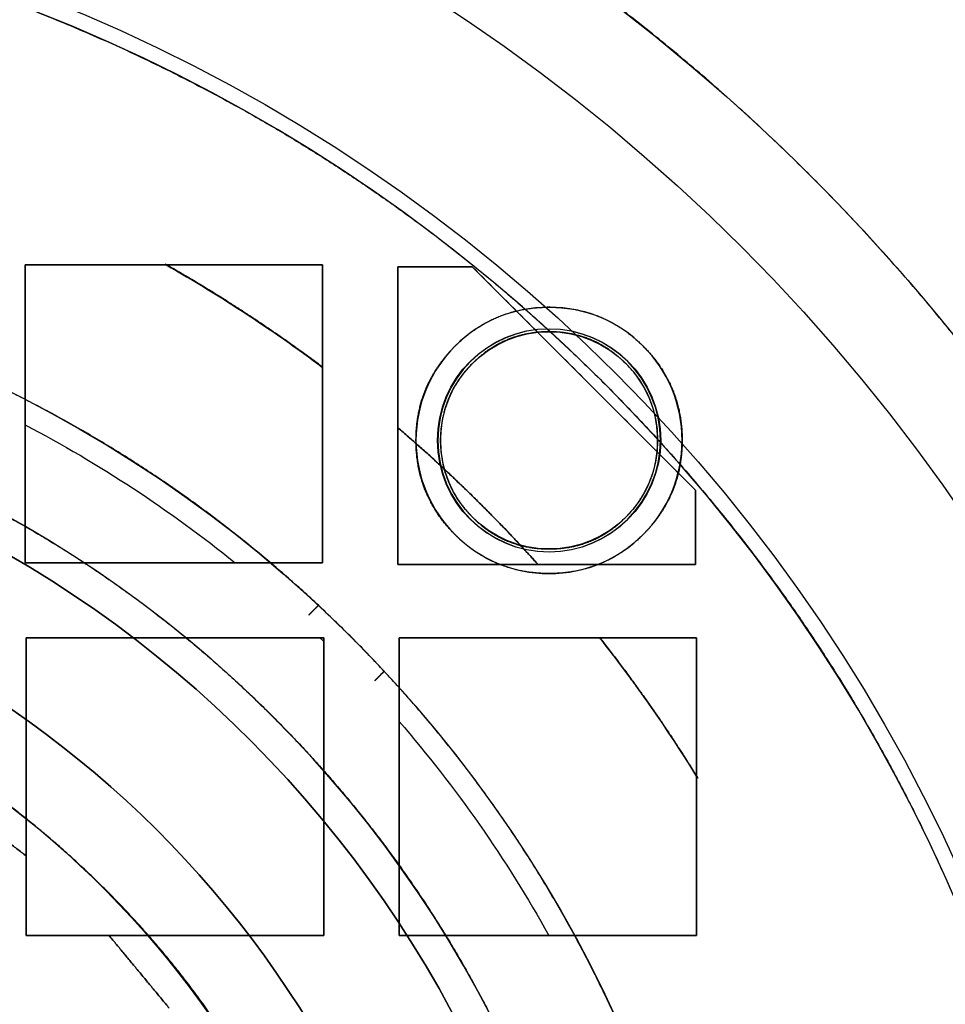
# Model space of a CAD drawing. Units: millimetres. Extents: x -69 to 69, y -75 to 104.
# Drawn here: x 16 to 41, y 15 to 41 of the extents above; entities that cross this region are included whole.
import ezdxf

# ---------------------------------------------------------------- set-up
doc = ezdxf.new("R2010")
doc.units = ezdxf.units.MM
doc.layers.add('TOP$1', color=7, linetype='CONTINUOUS', true_color=0xffffff)
doc.layers.add('TOP$2', color=7, linetype='CONTINUOUS', true_color=0xffffff)

msp = doc.modelspace()

# ---------------------------------------------------------------- linework, layer by layer
at = {"layer": 'TOP$1', "color": 150, "linetype": 'CONTINUOUS', "extrusion": (0, 0, -1)}
for centre, radius, start, end in [((0, 0), 52.4927774673206, 0, 270), ((0, 0), 35, 180, 90), ((0, 0), 35, 90, 180), ((-30.05, 30.05), 3.000000000000199, 180, 90), ((-30.05, 30.05), 2.917096334406599, 180, 90), ((-30.05, 30.05), 3.000000000000199, 90, 180), ((-30.05, 30.05), 2.917096334406599, 90, 180), ((0, 0), 31.12132034355958, 92.301927, 175.492712), ((0, 0), 27.64215859986918, 92.591844, 167.84747), ((0, 0), 25.52083825630932, 92.807447, 164.55987), ((0, 0), 15.67570568058216, 94.573692, 205.426308)]:
    msp.add_arc(centre, radius, start, end, dxfattribs=at)
at = {"layer": 'TOP$1', "color": 150, "linetype": 'CONTINUOUS'}
for centre, radius, start, end in [((0, 0), 58.56221415033667, 41.963429, 55.618685), ((30.05, 30.05), 3.577350269189653, 90, 0), ((30.05, 30.05), 3.577350269189653, 0, 90), ((30.05, 30.05), 2.991273298358549, 90, 0), ((30.05, 30.05), 2.991273298358549, 0, 90), ((0, 0), 32, 0, 270), ((0, 0), 31.12132034355967, 4.507288, 87.698073), ((0, 0), 27.64215859986902, 12.15253, 87.408156), ((0, 0), 18.66428977485737, 333.840134, 86.159866)]:
    msp.add_arc(centre, radius, start, end, dxfattribs=at)
for points, degree, knots in [([(-1.300154567933645, -52.48246435467828), (0.0002324348282709, -52.4979578759397), (1.300619870642231, -52.4824123385002), (3.025906119502799, -52.42013313314231), (6.020331034910173, -52.20252896275352), (11.96422969266095, -51.32740524611926), (19.08040640404596, -49.14713426076488), (25.69999584540565, -45.90766398644605), (31.49426485472211, -42.20600190888684), (36.24388877075664, -38.17417447945505), (40.88715502790861, -33.10744650059173), (44.94194171665991, -27.53927278000925), (48.09342446173748, -21.39858384569182), (50.44453406309009, -14.94039993839985), (52.05974033245951, -8.244456463012515), (52.62141737657165, -1.365153637836744), (52.32211505082068, 5.501156732765812), (51.25194587521666, 12.30551594024947), (49.13827210551984, 18.87610705439781), (46.23412967109298, 25.10521270460295), (42.64150671090609, 30.9820848697281), (38.17427042511796, 36.24365159185216), (33.10741713836392, 40.88722761172517), (27.53928470615105, 44.94191223512414), (21.3985821217351, 48.09342872345847), (14.94040046605338, 50.4445327588775), (8.244456248771892, 52.05974086220342), (1.365153668883145, 52.62141729999347), (-5.501156742156119, 52.32211507425261), (-12.30551593630217, 51.25194586567176), (-18.87610705486761, 49.13827210691316), (-25.10521270437669, 46.23412967075272), (-30.98208486974252, 42.64150671114962), (-36.24365159181741, 38.17427042511431), (-40.88722761175881, 33.10741713833998), (-44.94191223517407, 27.53928470612439), (-48.0934287234261, 21.39858212172196), (-50.444532758918, 14.94040046612116), (-52.05974086153331, 8.244456248614586), (-52.62141730224477, 1.365153669696106), (-52.32211506927735, -5.501156743724388), (-51.25194589898287, -12.30551592527526), (-49.13827198067684, -18.87610709633347), (-46.23412995088675, -25.105212612156), (-42.6415048600518, -30.98208547870096), (-38.17427745231012, -36.24364927973552), (-33.10740154955942, -40.88723274059174), (-27.5393877257627, -44.9418783405616), (-21.57354208186558, -48.00356675601177), (-15.5871148697453, -50.21985118966619), (-10.59879936126861, -51.52792996280404), (-6.019825421239288, -52.20280601226105), (-3.025459801804254, -52.42023197304093), (-1.300154567933645, -52.48246435467828), (0.0002324348282709, -52.4979578759397), (1.300619870642231, -52.4824123385002)], 3, [-0.0157131036181395, -0.0078853198691629, -0.0039509368732695, 0, 0.0039509331415059, 0.0078853042537325, 0.0157130363513775, 0.0312680325341538, 0.0624925645293489, 0.082964928040529, 0.0981868395963425, 0.124992130074631, 0.1393620808241551, 0.160685112381425, 0.1874904028589989, 0.2018603536087235, 0.2231833851660747, 0.2499886756433486, 0.2643586263933981, 0.2856816579508736, 0.3124869484277215, 0.326856899177535, 0.3481799307349256, 0.3749852212120369, 0.3893551719613617, 0.4106782035185552, 0.4374834939963929, 0.45185344474593, 0.4731764763032058, 0.4999817667807558, 0.5143517175304654, 0.5356747490878102, 0.5624800395651082, 0.5768499903146017, 0.5981730218718638, 0.6249783123494462, 0.6393482630989412, 0.6606712946561999, 0.6874765851338123, 0.7018465358831415, 0.7231695674403401, 0.7499748579181417, 0.7643448086675049, 0.7856678402247105, 0.8124731307025184, 0.8268430814517519, 0.848166113008914, 0.8749714034868405, 0.8893413542357095, 0.9106643857927231, 0.937469676271201, 0.950055099065307, 0.9687316611188235, 0.9842868963818605, 0.9921146801308371, 0.9960490631267305, 1, 1.003950933141506, 1.007885304253733, 1.015713036351378]), ([(33.06995851422303, 48.3312607952401), (33.79351315793757, 47.83613976819515), (35.20521795376935, 46.80754170418187), (37.27229622400422, 45.20513548908793), (39.8911304219482, 42.91184079834242), (42.37249971236284, 40.46198530887307), (43.54520916566393, 39.15798366755556)], 2, [0, 0, 0, 0.125, 0.25, 0.5, 0.75, 1, 1, 1]), ([(0.8668117084186392, 34.99313206866868), (-0.0002325685300014, 35.00345407656283), (-0.8672764835397248, 34.99308053430698), (-2.017623987211675, 34.95154594875272), (-4.014175431161869, 34.80644404040036), (-7.97728994851824, 34.22293912978573), (-12.7220152104099, 32.76926361514284), (-17.1356431468079, 30.60935409921365), (-20.99901765862228, 28.14123501024264), (-24.16587802998724, 25.452983742616), (-27.2618298834244, 22.07471359283263), (-29.96538564115273, 18.36208101817651), (-32.06667079144033, 14.2677303592695), (-33.63431191128586, 9.961688477245763), (-34.71125519278183, 5.49710921214629), (-35.08576708279276, 0.9102782409123681), (-34.88622481898811, -3.667893169910283), (-34.17267111979398, -8.20475585961546), (-32.76337045169345, -12.58575429974623), (-30.82702714135963, -16.73907169500908), (-28.43160727975899, -20.65752108027084), (-25.45304772280587, -24.16571985973751), (-22.07469401300768, -27.26187828813103), (-18.36208897111506, -29.96536598007175), (-14.26772920961991, -32.06667363352462), (-9.96168882903644, -33.63431104151), (-5.497109069221318, -34.7112555460319), (-0.9102782615702364, -35.08576703172154), (3.667893176203247, -34.88622483463619), (8.204755857020832, -34.17267111346487), (12.58575430011847, -32.76337045261086), (16.73907169493921, -30.8270271410641), (20.65752108036709, -28.43160727986598), (24.16571985973983, -25.45304772279591), (27.2618782880694, -22.07469401303343), (29.96536597999347, -18.36208897112833), (32.06667363345983, -14.2677292096597), (33.63431104160612, -9.961688829137197), (34.71125554566944, -5.497109069169984), (35.0857670332475, -0.9102782620963393), (34.88622483124504, 3.667893177254391), (34.17267113572454, 8.204755849968564), (32.76337036801018, 12.58575432677991), (30.82702732881531, 16.73907163563403), (28.43160603948602, 20.65752147176182), (25.45305243173796, 24.1657183735965), (22.07468356713684, 27.26188158477726), (18.36215800485648, 29.96534419339759), (14.38435499524937, 32.00676901486217), (10.39281378182441, 33.48453363428294), (7.066787055215149, 34.35671678228037), (4.013700003411969, 34.80668952860245), (2.017175039878853, 34.95164749772502), (0.8668117084186392, 34.99313206866868), (-0.0002325685300014, 35.00345407656283), (-0.8672764835397248, 34.99308053430698)], 3, [-0.0157131202313171, -0.0078853236753281, -0.003950937758332, 0, 0.0039509321614257, 0.0078853002552791, 0.0157130193445385, 0.031267955565797, 0.0624921869386972, 0.0829641935631518, 0.0981860640242952, 0.1249917522115788, 0.1393614176147217, 0.1606843367681272, 0.1874900249558761, 0.2018596903592521, 0.2231826095127461, 0.2499882977001971, 0.2643579631038066, 0.2856808822573955, 0.3124865704444945, 0.3268562358478787, 0.34817915500138, 0.3749848431887849, 0.3893545085922144, 0.4106774277457304, 0.4374831159330997, 0.4518527813365614, 0.4731757004900932, 0.4999813886773907, 0.5143510540808272, 0.5356739732343466, 0.5624796614217004, 0.5768493268253447, 0.5981722459789465, 0.6249779341660068, 0.6393475995691008, 0.660670518722492, 0.6874762069102691, 0.7018458723133688, 0.7231687914667517, 0.7499744796546096, 0.7643441450579789, 0.7856670642114755, 0.8124727523988925, 0.8268424178020506, 0.8481653369554613, 0.8749710251431991, 0.8893406905464586, 0.910663609699909, 0.9374692978875035, 0.9500548752721238, 0.9687315849747173, 0.9842868797686829, 0.9921146763246719, 0.996049062241668, 1, 1.003950932161426, 1.007885300255279, 1.015713019344539]), ([(29.9581854118439, 33.62670070167052), (30.05011409279668, 33.62768835291547), (30.14204246615492, 33.62665320314235), (30.26336260296089, 33.62255960992893), (30.47145403586256, 33.60839932207107), (30.87548238567014, 33.55227305599255), (31.35551076948785, 33.41038862007018), (31.79770786750347, 33.19068560239731), (32.19094734296968, 32.93454739516685), (32.57062807313721, 32.60737141018831), (32.91194352298077, 32.21885900742018), (33.2107875319364, 31.77559812688721), (33.45773242380652, 31.24562946166848), (33.60168529662378, 30.63084067778135), (33.63878350758528, 30.0474126958806), (33.60732406857556, 29.55985160823379), (33.50519181553562, 29.03515293670268), (33.30506813721857, 28.48579111210711), (32.97213528087043, 27.9492930433862), (32.58582320358897, 27.51051702769813), (32.21882073632078, 27.18800477635121), (31.77558431591904, 26.88920519669958), (31.24561804352633, 26.64225653506566), (30.63083753788632, 26.49831419303639), (30.04741215284449, 26.46121658642837), (29.55985161944302, 26.49267591981836), (29.03515293195577, 26.59480818937313), (28.48579111366506, 26.79493186113953), (27.94929304313772, 27.12786471945209), (27.51051702756565, 27.51417679634942), (27.18800477705942, 27.88117926363242), (26.88920519427227, 28.32441568431147), (26.64225655198996, 28.85438195489711), (26.49831413592751, 29.46916246747409), (26.46121678100031, 30.05258733346038), (26.49267520829819, 30.54014630112076), (26.59480224873534, 31.06483991215437), (26.7949226928785, 31.61419486763898), (27.12782157064263, 32.15067395695724), (27.49966823208787, 32.57297492977229), (27.83568833099224, 32.87305060565855), (28.21815152082364, 33.14513284428259), (28.69930613324524, 33.3974514263577), (29.22469202344277, 33.55258873907004), (29.62876941488337, 33.60859656322579), (29.83686395911847, 33.62266501699581), (29.9581854118439, 33.62670070167052), (30.05011409279668, 33.62768835291547), (30.14204246615492, 33.62665320314235)], 3, [-0.0161910242134968, -0.008162883229852, -0.004099270559871, 0, 0.0040992803736726, 0.0081629183429406, 0.0161911350443065, 0.0319105158775786, 0.0625078647586011, 0.0824276572212907, 0.0975881161415022, 0.1250161234659016, 0.1489807194680351, 0.166357896307005, 0.1961982103729641, 0.2263990567175745, 0.2500098815934926, 0.2739736233439303, 0.2913502835071116, 0.3211899561725419, 0.3513904794680602, 0.3750012400970575, 0.3989649818474367, 0.4163416420105424, 0.446181314675927, 0.4763818379717251, 0.4999925986012785, 0.5239563403517002, 0.5413330005148597, 0.5711726731802772, 0.6013731964758774, 0.6249839571050383, 0.648947698855608, 0.6663243590188096, 0.69616403168423, 0.7263645549798756, 0.7499753156091814, 0.7739389909159105, 0.7913155000881281, 0.8211546675005373, 0.8513543531684854, 0.8749642705372354, 0.8960053610262446, 0.9112984133122872, 0.9374909155515141, 0.9680896859072585, 0.9838089757865032, 0.991837116770148, 0.995900729440129, 1, 1.004099280373673, 1.008162918342941, 1.016191135044306]), ([(30.12495473623302, 32.96657108891274), (30.04999514094238, 32.96737204380062), (29.97503126507871, 32.96652352729364), (29.87609357939681, 32.96317997131529), (29.70639389124389, 32.95162431706873), (29.37691049736137, 32.90584271162218), (28.9854533922825, 32.79013587345175), (28.62484805782586, 32.61097922163797), (28.30417491214757, 32.40211911695818), (27.99456915010158, 32.13534775362144), (27.71625632291323, 31.81856219280498), (27.47258291383794, 31.45713618728949), (27.27122811847391, 31.02497345510335), (27.15383204526783, 30.52369694485032), (27.12635883742135, 30.09104290743071), (27.14432282682658, 29.69392519916693), (27.21760528758972, 29.26325046056592), (27.39569994178636, 28.77455684474744), (27.66714594223637, 28.33704707964854), (27.95365174718336, 28.01169639962949), (28.24715888800742, 27.74359265477033), (28.60351042060125, 27.49087871316187), (29.07500093531738, 27.27125187923549), (29.57630836266196, 27.15382712091766), (30.008956232701, 27.12635963521394), (30.40607509827996, 27.14432255085378), (30.83674942530348, 27.21760539348255), (31.32544318911102, 27.39569991037194), (31.76295291334688, 27.66714594874174), (32.08830360148265, 27.95365174613779), (32.3564073449158, 28.24715888834026), (32.60912128649182, 28.60351042065569), (32.82874812301533, 29.07500093445503), (32.94617287126668, 29.5763083657291), (32.97364038437325, 30.00895622499844), (32.95567738919885, 30.40607512185021), (32.88239498208775, 30.83674927761919), (32.70429835264822, 31.32544387212184), (32.43285996953372, 31.76295058616425), (32.15472425782498, 32.0787814185098), (31.88531133507987, 32.32766135104104), (31.57751479680976, 32.55624132584688), (31.15143450967465, 32.77965083752613), (30.72301978792845, 32.90616917467808), (30.39354863689355, 32.9518224208694), (30.22387545455194, 32.96328577118526), (30.12495473623302, 32.96657108891274), (30.04999514094238, 32.96737204380062), (29.97503126507871, 32.96652352729364)], 3, [-0.0161897528680016, -0.0081622351842621, -0.0040989437545863, 0, 0.0040997245812334, 0.0081638001416388, 0.0161928699177467, 0.0319138518331175, 0.0625138495424956, 0.0824348542862083, 0.0975959148163179, 0.1250243050009028, 0.1489869174320146, 0.1663631423588316, 0.1962029854952016, 0.2264048988235535, 0.2500174492275404, 0.2669122671465942, 0.2913537552011386, 0.3211935983375084, 0.3513955116658606, 0.3750080620698464, 0.3919028799889018, 0.4163443680434468, 0.4461842111798175, 0.4763861245081704, 0.4999986749121587, 0.5168934928312603, 0.5413349808858486, 0.571174824022229, 0.6013767373505476, 0.6249892877544867, 0.6418841056735103, 0.6663255937280305, 0.6961654368643957, 0.7263673501927572, 0.7499799005967484, 0.7668747185157527, 0.7913162065702459, 0.8211560497066022, 0.8513579630350087, 0.8749705134390828, 0.8897946372037824, 0.9113033626768319, 0.9374951134523802, 0.9680921087796646, 0.9838102471319984, 0.9918377648157379, 0.9959010562454137, 1, 1.004099724581234, 1.008163800141639, 1.016192869917747]), ([(0.7924936889907852, -31.99372291477991), (-0.0002325914028454, -32.0031580114759), (-0.7929583735175424, -31.99367146303823), (-1.844704255083028, -31.95569456633671), (-3.670121045443115, -31.82302674895723), (-7.293532366255836, -31.28953427469338), (-11.63155524118196, -29.96046941256296), (-15.66686220872587, -27.9857038670882), (-19.19908956544309, -25.72913660127454), (-22.09450701470076, -23.2713077748306), (-24.9250954505429, -20.18260704846389), (-27.39691597917387, -16.78819857788797), (-29.31809292264181, -13.04479360724542), (-30.75136970543507, -9.10784268789321), (-31.73600123324275, -5.025940938895841), (-32.07841442083289, -0.8322674051250408), (-31.89598094289888, 3.353489656775333), (-31.24358656674143, 7.501478163034339), (-29.95508542931748, 11.50696287853335), (-28.18471904152439, 15.30428393319338), (-25.99461873547097, 18.8868650807576), (-23.27136627297965, 22.09436239437601), (-20.18258914637465, 24.92513970846483), (-16.78820584947271, 27.39689800218483), (-13.04479255616333, 29.31809552120555), (-9.107843009620375, 30.75136891020581), (-5.025940808290143, 31.73600155626784), (-0.8322674240439751, 32.07841437414115), (3.353489662550233, 31.89598095718984), (7.501478160681008, 31.2435865609364), (11.50696287885593, 29.95508543016433), (15.30428393305759, 28.1847190412852), (18.88686508076326, 25.99461873558667), (22.09436239436578, 23.27136627296226), (24.92513970851556, 20.1825891463613), (27.39689800225762, 16.78820584946177), (29.31809552121531, 13.04479255610986), (30.75136891024573, 9.107843009555289), (31.73600155589046, 5.025940808099252), (32.07841437553463, 0.8322674244141653), (31.89598095410324, -3.35348966356043), (31.24358658135754, -7.501478154368492), (29.9550853526889, -11.50696290305542), (28.18471921309175, -15.30428387948738), (25.99461759985666, -18.88686543493826), (23.27137058431898, -22.09436104988855), (20.18257958254516, -24.92514269090157), (16.78826905469225, -27.39687829202675), (13.15141406874912, -29.26332856840392), (9.501994511550695, -30.614437518269), (6.461049233964334, -31.41186484895028), (3.669650794660823, -31.82326682445612), (1.844254856880674, -31.95579657993706), (0.7924936889907852, -31.99372291477991), (-0.0002325914028454, -32.0031580114759), (-0.7929583735175424, -31.99367146303823)], 3, [-0.0157131249070597, -0.0078853247472935, -0.0039509380079653, 0, 0.0039509318863462, 0.0078852991316027, 0.0157130145620923, 0.0312679339152133, 0.0624920807124681, 0.0829639869342888, 0.0981858458343323, 0.1249916459087141, 0.1393612310363504, 0.1606841185676053, 0.1874899186417437, 0.2018595037694555, 0.2231823913007437, 0.2499881913747475, 0.2643577765020744, 0.2856806640332118, 0.3124864641077474, 0.326856049235128, 0.3481789367662822, 0.3749847368407795, 0.3893543219682092, 0.410677209499387, 0.4374830095737809, 0.4518525947011832, 0.4731754822323468, 0.4999812823068064, 0.514350867434097, 0.5356737549652205, 0.562479555039804, 0.5768491401669555, 0.5981720276980211, 0.6249778277728271, 0.639347412900555, 0.6606703004318442, 0.6874761005058704, 0.701845685633726, 0.7231685731650721, 0.7499743732388638, 0.7643439583664594, 0.7856668458977002, 0.8124726459718803, 0.8268422310992535, 0.8481651186304093, 0.874970918704879, 0.8893405038321355, 0.910663391363242, 0.9374691914379016, 0.9500548123114363, 0.9687315635507262, 0.9842868750929403, 0.9921146752527065, 0.9960490619920347, 1, 1.003950931886346, 1.007885299131603, 1.015713014562092]), ([(24.5997701162916, 6.794445932551862), (24.46218573855326, 7.292428462902476), (24.15426809498779, 8.265244598056432), (23.64222984239162, 9.692823752131385), (22.4189839294456, 12.41673318062071), (20.10243431723861, 15.93303556529498), (17.33332886493334, 18.81492120537505), (14.10905514316221, 21.39674847642209), (10.62711732677718, 23.29875995164139), (7.21440484475773, 24.59150222127661), (4.28885362354368, 25.1895411343455), (2.884132813545423, 25.36453617651992), (1.869756023421293, 25.45976729981707), (1.250000000000973, 25.4902076355746)], 2, [0, 0, 0, 0.03125, 0.0625, 0.125, 0.25, 0.3928571428571428, 0.5, 0.6428571428571428, 0.75, 0.875, 0.9375, 0.9625, 1, 1, 1]), ([(23.59396602892097, 25.36173298188647), (23.60996836414917, 25.37773531711467), (23.63957152993165, 25.40733848289715), (23.68138765387194, 25.44915460683744), (23.75309770534934, 25.52086465831485), (23.81691858357337, 25.58468553653887), (23.84093984943253, 25.60870680239803), (23.84899410115196, 25.61676105411746), (23.84906519527947, 25.61683214824497)], 2, [0, 0, 0, 0.0625, 0.125, 0.25, 0.5, 0.75, 0.875, 1, 1, 1]), ([(23.84906519527936, 25.61683214824508), (23.8369520737745, 25.60702315480208), (23.81250479292629, 25.58722617534941), (23.66725005270865, 25.43734907969357), (23.59396602892112, 25.36173298188644)], 3, [0, 0, 0, 0, 0.4954792960441632, 1, 1, 1, 1]), ([(25.61683214824588, 23.84906519527868), (25.61679670296753, 23.84902975000034), (25.61479145889474, 23.84702450592754), (25.60877649465446, 23.84100954168726), (25.58482436616641, 23.81705741319921), (25.52109566149375, 23.75332870852655), (25.44945473297376, 23.68168778000656), (25.39382744126793, 23.62606048830073), (25.36173298188735, 23.59396602892016)], 2, [0, 0, 0, 0.0625, 0.125, 0.25, 0.5, 0.75, 0.875, 1, 1, 1]), ([(25.36173298188744, 23.59396602892015), (25.43734925116251, 23.66724986846534), (25.58722668755787, 23.81250424434954), (25.60702332446735, 23.83695189197248), (25.61683214824572, 23.84906519527877)], 3, [0, 0, 0, 0, 0.5045207010053323, 1, 1, 1, 1]), ([(1.250000000000973, 18.6223847237632), (1.541337149350237, 18.60279669021308), (2.117225480494145, 18.54695101024462), (2.974129764822205, 18.43781374692882), (4.655328635450391, 18.11853910941961), (6.96387074146643, 17.37386073907409), (9.019128102969145, 16.37101773176419), (11.16150023327625, 15.03663218028436), (13.1214985435749, 13.33285158499307), (14.60631795100133, 11.68354447315218), (15.73475314286796, 10.07509250725877), (16.92548627396527, 8.01294633930913), (17.85280217988563, 5.587137884695743), (18.38651249090641, 3.433058980502399), (18.62501857494522, 1.482777319669965), (18.6985390153006, -0.7066629028156576), (18.46051472253097, -2.970952108790069), (18.01918992666619, -5.026360646601741), (17.45514280203547, -6.642072418564489), (17.01001895420809, -7.704154285749421), (16.75245824982667, -8.228660607150648)], 2, [0, 0, 0, 0.015625, 0.03125, 0.0625, 0.125, 0.1964285714285714, 0.25, 0.3316326530612245, 0.3928571428571428, 0.4540816326530612, 0.5, 0.5816326530612245, 0.6428571428571428, 0.7040816326530612, 0.75, 0.8214285714285714, 0.875, 0.9375, 0.96875, 1, 1, 1])]:
    msp.add_open_spline(points, degree=degree, knots=knots, dxfattribs=at)
at = {"layer": 'TOP$2', "color": 150, "linetype": 'CONTINUOUS'}
for p, q in [((23.962125, 34.762016), (15.962125, 34.762016)), ((15.962125, 34.762016), (15.962125, 26.762016)), ((15.962125, 26.762016), (15.962125, 34.762016)), ((15.962125, 34.762016), (23.962125, 34.762016)), ((23.962125, 26.762016), (23.962125, 34.762016)), ((23.962125, 34.762016), (23.962125, 26.762016)), ((27.984474, 34.7132), (25.984474, 34.7132)), ((25.984474, 34.7132), (25.984474, 26.7132)), ((25.984474, 26.7132), (25.984474, 34.7132)), ((25.984474, 34.7132), (27.984474, 34.7132)), ((27.984474, 34.7132), (33.984474, 28.7132)), ((33.984474, 26.7132), (33.984474, 28.7132)), ((33.984474, 28.7132), (33.984474, 26.7132)), ((15.962125, 26.762016), (23.962125, 26.762016)), ((23.962125, 26.762016), (15.962125, 26.762016)), ((25.984474, 26.7132), (33.984474, 26.7132)), ((33.984474, 26.7132), (25.984474, 26.7132)), ((15.994969, 24.749764), (15.994969, 18.886815)), ((23.994969, 24.749764), (15.994969, 24.749764)), ((15.994969, 24.749764), (23.994969, 24.749764)), ((15.994969, 16.749764), (15.994969, 24.749764)), ((23.994969, 16.749764), (23.994969, 24.749764)), ((23.994969, 24.749764), (23.994969, 16.749764)), ((26.017494, 24.749764), (26.017494, 16.749764)), ((34.017494, 24.749764), (26.017494, 24.749764)), ((26.017494, 16.749764), (26.017494, 24.749764)), ((26.017494, 24.749764), (34.017494, 24.749764)), ((34.017494, 16.749764), (34.017494, 24.749764)), ((34.017494, 24.749764), (34.017494, 16.749764)), ((15.994969, 18.886815), (15.994969, 16.749764)), ((15.994969, 16.749764), (18.220763, 16.749764)), ((23.994969, 16.749764), (15.994969, 16.749764)), ((18.220763, 16.749764), (23.994969, 16.749764)), ((26.017494, 16.749764), (34.017494, 16.749764)), ((34.017494, 16.749764), (26.017494, 16.749764))]:
    msp.add_line(p, q, dxfattribs=at)
for radius in [68.9976246010099, 49.83077657097229, 45.03804458005535]:
    msp.add_circle((0, 0), radius, dxfattribs=at)
for radius, start, end in [(69, 90, 0), (69, 0, 90), (44.62771867673097, 0, 84.816634)]:
    msp.add_arc((0, 0), radius, start, end, dxfattribs=at)
at = {"layer": 'TOP$2', "color": 150, "linetype": 'CONTINUOUS', "extrusion": (0, 0, -1)}
for radius, start, end in [(68.99999999999982, 0, 180), (68.9976246010098, 0, 180), (49.83077657097243, 0, 180), (45.03804458005526, 180, 90), (45.03804458005523, 90, 180)]:
    msp.add_arc((0, 0), radius, start, end, dxfattribs=at)
at = {"layer": 'TOP$2', "color": 9, "linetype": 'CONTINUOUS', "extrusion": (0, 0, -1)}
for radius, start, end in [(39.98523635778866, 119.61448, 126.818229), (34.39783329908115, 117.648731, 128.921383), (39.98523635778866, 130.530602, 138.080947), (34.39783329908115, 133.986214, 134.232996), (39.98523635778866, 141.758317, 148.292891), (34.39783329908115, 139.144698, 150.859641)]:
    msp.add_arc((0, 0), radius, start, end, dxfattribs=at)
at = {"layer": 'TOP$2', "color": 150, "linetype": 'CONTINUOUS'}
for points, knots in [([(4.031821999996972, 44.44522117899508), (4.552066929586769, 44.39800248814055), (5.584665422766727, 44.28063864377504), (7.124984008021716, 44.06979521390869), (10.16640351996513, 43.50947474694057), (16.09237190878365, 41.83429938412873), (22.2772166449091, 38.7659776913088), (26.20816848006875, 36.18645660665802), (30.53618429622675, 32.74125254546727), (34.7903477778963, 28.08392973147417), (37.52217178073546, 24.25725379520614), (40.31106676359608, 19.47988875754306), (42.59269545152759, 13.59918018998391), (43.75548929836821, 9.043500046172797), (44.62763341167357, 3.580852649721932), (44.6277836095399, -2.726964937068137), (44.06409932001426, -7.394787890388173), (42.90139998034387, -12.80304843985896), (40.62005135062377, -18.68386565832366), (38.40621453741223, -22.83178533818645), (35.36610692857047, -27.45335408173485), (31.11216524648194, -32.11087948568883), (27.54794025397625, -35.17724725715674), (23.04206983145891, -38.38634115811553), (16.09365849875082, -41.83388309946812), (10.16773152088248, -43.50920446836489), (7.328996744315308, -44.03224708130531), (5.280655489747731, -44.33187402633476), (4.03182200000754, -44.44522117899397)], [0, 0, 0, 0.0078125, 0.015625, 0.03125, 0.0625, 0.125, 0.1658163265306122, 0.1964285714285714, 0.25, 0.2908163265306122, 0.3214285714285714, 0.375, 0.4158163265306122, 0.4464285714285714, 0.5, 0.5408163265306123, 0.5714285714285714, 0.625, 0.6658163265306123, 0.6964285714285714, 0.75, 0.7908163265306123, 0.8214285714285714, 0.875, 0.9375, 0.96875, 0.98125, 1, 1, 1]), ([(19.73106512034497, 34.78330430598393), (21.08667617532192, 34.01649093581604), (23.1866699473314, 32.59907309597659), (23.97183789626335, 32.01002421287283)], [0, 0, 0, 0.6129851125560073, 1, 1, 1]), ([(23.97239448598014, 32.00965916742813), (23.18713859386416, 32.59878742478509), (21.08768327518664, 34.01592588433776), (19.73155485324142, 34.78304551236756)], [0, 0, 0, 0.3870150262923637, 1, 1, 1]), ([(26.02245151249058, 30.36231038151395), (27.18088722063639, 29.36671837758131), (29.01860867176397, 27.52909437210547), (29.71828454736024, 26.75378231883714)], [0, 0, 0, 0.5946450904902073, 1, 1, 1]), ([(29.71860869623697, 26.75333233443719), (29.0188256722435, 27.52879838325292), (27.18132143222135, 29.36640003985988), (26.02301436486856, 30.36191010969167)], [0, 0, 0, 0.4053550170311926, 1, 1, 1]), ([(31.40758697537162, 24.75433973576224), (32.32322369393093, 23.59537937896749), (33.61360627841994, 21.68370975640175), (34.05060461420482, 20.97301470311703)], [0, 0, 0, 0.6385965062569583, 1, 1, 1]), ([(34.05098288703979, 20.97231909338339), (33.61395923773269, 21.68305223906227), (32.32359853737518, 23.59480283382965), (31.40800628059697, 24.75372774086341)], [0, 0, 0, 0.3614034536792451, 1, 1, 1])]:
    msp.add_open_spline(points, degree=2, knots=knots, dxfattribs=at)
for points in [[(33.98447399999888, 28.71319963636773), (27.98447399999807, 34.7131996363671)], [(13.99496899999966, 20.41302630050011), (15.99496899999993, 18.88681462674169)], [(15.99496899999999, 18.88681462674167), (13.99496899999978, 20.4130263005001)], [(18.22076338087244, 16.74976363636614), (19.83950639011658, 14.79678296969955)], [(19.83950639011664, 14.7967829696995), (18.2207633808725, 16.74976363636612)]]:
    msp.add_open_spline(points, degree=1, dxfattribs=at)

doc.saveas('drawing.dxf')
